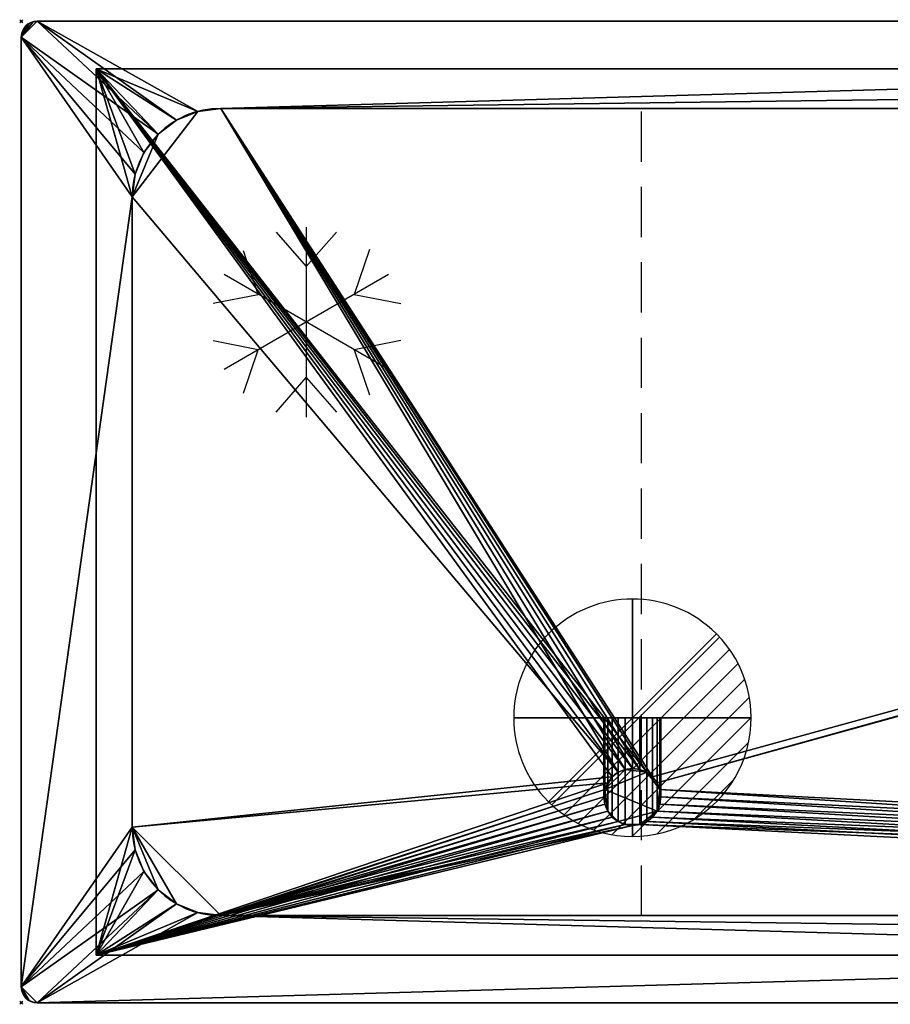
# Model space of a CAD drawing. Extents: x -1 to 2071, y -621 to 1.
# Drawn here: x -1 to 549, y -621 to 1 of the extents above; entities that cross this region are included whole.
import ezdxf

# ---------------------------------------------------------------- set-up
doc = ezdxf.new("R2010")
doc.units = 0
doc.header["$PDMODE"] = 35
doc.linetypes.add('NASCOSTA', pattern=[9.525, 6.35, -3.175])
for name, color, linetype in [('IQ_200_2D', 1, 'Continuous'), ('IQ_200_3D', 1, 'Continuous'), ('IQ_204_2D', 7, 'Continuous'), ('IQ_CON_DRAIN_INT', 7, 'Continuous'), ('IQ_INS_3D', 3, 'Continuous')]:
    doc.layers.add(name, color=color, linetype=linetype)

# ---------------------------------------------------------------- blocks, each defined once
blk = doc.blocks.new('*X0')
at = {"color": 0}
for p, q in [((313.993, 2209.039), (321.505, 2216.552)), ((314.108, 2207.74), (322.804, 2216.436)), ((314.158, 2210.619), (319.926, 2216.386)), ((314.399, 2206.617), (323.928, 2216.145)), ((314.821, 2205.625), (324.919, 2215.723)), ((315.101, 2212.976), (317.568, 2215.443)), ((315.354, 2204.743), (325.801, 2215.191)), ((315.985, 2203.96), (326.584, 2214.559))]:
    blk.add_line(p, q, dxfattribs=at)
blk = doc.blocks.new('DRAIN')
blk.add_line((-2.121, -2.121), (2.121, 2.121))
at = {"extrusion": (-1, 0, 0)}
blk.add_line((0, 2.121, -2.121), (0, -2.121, 2.121), dxfattribs=at)
at = {"extrusion": (0, -1, 0)}
blk.add_line((-2.121, 0, -2.121), (2.121, 0, 2.121), dxfattribs=at)
for start, end in [(45, 225), (225, 45)]:
    blk.add_arc((0, 0), 3, start, end)
at = {"extrusion": (-1, 0, 0)}
for start, end in [(45, 225), (225, 45)]:
    blk.add_arc((0, 0), 3, start, end, dxfattribs=at)
at = {"extrusion": (0, -1, 0)}
for start, end in [(45, 225), (225, 45)]:
    blk.add_arc((0, 0), 3, start, end, dxfattribs=at)
at = {"xscale": 0.4000000000000909, "yscale": 0.4000000000000909, "zscale": 0.4000000000000909}
blk.add_blockref('*X0', (-128.597, -883.621), dxfattribs=at)
at = {"extrusion": (-1, 0, 0), "xscale": 0.3999999999999773, "yscale": 0.3999999999999773, "zscale": 0.3999999999999773}
blk.add_blockref('*X0', (-128.597, -883.621), dxfattribs=at)
at = {"extrusion": (0, -1, 0), "xscale": 0.4000000000000909, "yscale": 0.4000000000000909, "zscale": 0.4000000000000909}
blk.add_blockref('*X0', (-128.597, -883.621), dxfattribs=at)
blk = doc.blocks.new('Refrigerator - Refrigerator-65794-Livello rif_')
at = {"layer": 'IQ_204_2D'}
for p, q in [((0, 35), (-19.12, 56.87)), ((0, -60), (0, 60)), ((19.12, 56.87), (0, 35)), ((-30.31, 17.5), (-40, 45.88)), ((39.7, 44.99), (30.31, 17.5)), ((-51.96, 30), (51.96, -30)), ((-51.96, -30), (51.96, 30)), ((-59.74, 11.7), (-30.31, 17.5)), ((30.31, 17.5), (58.81, 11.88)), ((-30.31, -17.5), (-59.74, -11.7)), ((58.81, -11.88), (30.31, -17.5)), ((-40, -45.88), (-30.31, -17.5)), ((30.31, -17.5), (39.7, -44.99)), ((0, -35), (-19.12, -56.87)), ((19.12, -56.87), (0, -35))]:
    blk.add_line(p, q, dxfattribs=at)

msp = doc.modelspace()

# ---------------------------------------------------------------- linework, layer by layer
at = {"layer": 'IQ_200_2D'}
for p, q in [((2060, 0), (10, 0)), ((0, -10), (0, -610)), ((10, -620), (2060, -620))]:
    msp.add_line(p, q, dxfattribs=at)
for centre, start, end in [((10, -10), 90, 180), ((10, -610), 180, 270)]:
    msp.add_arc(centre, 10, start, end, dxfattribs=at)
at = {"layer": 'IQ_204_2D', "color": 8, "linetype": 'NASCOSTA', "ltscale": 5}
for p, q in [((47.2, -30), (2022.8, -30)), ((47.2, -590), (47.2, -30)), ((2022.8, -590), (47.2, -590))]:
    msp.add_line(p, q, dxfattribs=at)
at = {"layer": 'IQ_204_2D'}
for p, q in [((126, -55), (1944, -55)), ((70, -509), (70, -111)), ((1944, -565), (126, -565))]:
    msp.add_line(p, q, dxfattribs=at)
at = {"layer": 'IQ_204_2D', "linetype": 'NASCOSTA', "ltscale": 5}
msp.add_line((391.66, -565), (391.66, -55), dxfattribs=at)
at = {"layer": 'IQ_204_2D'}
for centre, radius, start, end in [((126, -111), 56, 90, 180), ((386, -490), 18, 0, 180), ((386, -490), 18, 180, 0), ((126, -509), 56, 180, 270)]:
    msp.add_arc(centre, radius, start, end, dxfattribs=at)
at = {"layer": 'IQ_INS_3D'}
for p in [(0, 0), (0, -620)]:
    msp.add_point(p, dxfattribs=at)

# ---------------------------------------------------------------- block references
at = {"layer": 'IQ_204_2D', "rotation": 180}
msp.add_blockref('Refrigerator - Refrigerator-65794-Livello rif_', (180, -190), dxfattribs=at)
at = {"layer": 'IQ_CON_DRAIN_INT', "xscale": 25, "yscale": 25, "zscale": 25, "rotation": 180}
msp.add_blockref('DRAIN', (386, -440), dxfattribs=at)

# ---------------------------------------------------------------- meshes
at = {"layer": 'IQ_200_3D'}
mesh = msp.add_polyface(dxfattribs=at)
corners = [(10, -620, 898), (7.41, -619.66, 898), (5, -618.66, 898), (2.93, -617.07, 898), (1.34, -615, 898), (0.34, -612.59, 898), (0, -610, 898), (0, -10, 898), (0.34, -7.41, 898), (1.34, -5, 898), (2.93, -2.93, 898), (5, -1.34, 898), (7.41, -0.34, 898), (10, 0, 898), (2060, 0, 898), (2062.59, -0.34, 898), (2065, -1.34, 898), (2067.07, -2.93, 898), (2068.66, -5, 898), (2069.66, -7.41, 898), (2070, -10, 898), (2070, -610, 898), (2069.66, -612.59, 898), (2068.66, -615, 898), (2067.07, -617.07, 898), (2065, -618.66, 898), (2062.59, -619.66, 898), (2060, -620, 898), (126, -565, 898), (1944, -565, 898), (1958.49, -563.09, 898), (1972, -557.5, 898), (1983.6, -548.6, 898), (1992.5, -537, 898), (1998.09, -523.49, 898), (2000, -509, 898), (2000, -62.33, 898), (1999.75, -60.43, 898), (1999.02, -58.67, 898), (1997.85, -57.15, 898), (1996.34, -55.98, 898), (1994.57, -55.25, 898), (1992.67, -55, 898), (126, -55, 898), (111.51, -56.91, 898), (98, -62.5, 898), (86.4, -71.4, 898), (77.5, -83, 898), (71.91, -96.51, 898), (70, -111, 898), (70, -509, 898), (71.91, -523.49, 898), (77.5, -537, 898), (86.4, -548.6, 898), (98, -557.5, 898), (111.51, -563.09, 898)]
mesh.append_faces([[corners[k] for k in face] for face in [(6, 3, 4, 5)]], dxfattribs={"vtx0": -1})
mesh.append_faces([[corners[k] for k in face] for face in [(34, 21, 33), (52, 6, 51), (3, 6, 2)]], dxfattribs={"vtx0": -1, "vtx1": -1})
mesh.append_faces([[corners[k] for k in face] for face in [(21, 27, 32, 33)]], dxfattribs={"vtx0": -1, "vtx1": -1, "vtx3": -1})
mesh.append_faces([[corners[k] for k in face] for face in [(21, 24, 25), (21, 34, 35, 20), (0, 55, 28, 27)]], dxfattribs={"vtx0": -1, "vtx2": -1})
mesh.append_faces([[corners[k] for k in face] for face in [(21, 25, 26, 27), (14, 41, 42, 43), (6, 0, 1, 2)]], dxfattribs={"vtx0": -1, "vtx3": -1})
mesh.append_faces([[corners[k] for k in face] for face in [(30, 31, 27), (29, 30, 27, 28), (31, 32, 27), (16, 17, 20, 15), (37, 38, 20), (36, 37, 20, 35), (39, 40, 14), (40, 41, 14), (38, 39, 14), (54, 55, 0), (52, 53, 6), (50, 51, 6), (48, 49, 7), (47, 48, 7), (45, 46, 13), (44, 45, 13), (12, 13, 7, 11), (10, 11, 7)]], dxfattribs={"vtx1": -1, "vtx2": -1})
mesh.append_faces([[corners[k] for k in face] for face in [(14, 15, 20, 38), (53, 54, 0, 6), (46, 47, 7, 13)]], dxfattribs={"vtx1": -1, "vtx2": -1, "vtx3": -1})
mesh.append_faces([[corners[k] for k in face] for face in [(49, 50, 6, 7), (43, 44, 13, 14)]], dxfattribs={"vtx1": -1, "vtx3": -1})
mesh.append_faces([[corners[k] for k in face] for face in [(18, 19, 20, 17)]], dxfattribs={"vtx2": -1})
mesh.append_faces([[corners[k] for k in face] for face in [(21, 22, 23, 24), (7, 8, 9, 10)]], dxfattribs={"vtx3": -1})
mesh = msp.add_polyface(dxfattribs=at)
corners = [(10, -620, 900), (2060, -620, 900), (2062.59, -619.66, 900), (2065, -618.66, 900), (2067.07, -617.07, 900), (2068.66, -615, 900), (2069.66, -612.59, 900), (2070, -610, 900), (2070, -10, 900), (2069.66, -7.41, 900), (2068.66, -5, 900), (2067.07, -2.93, 900), (2065, -1.34, 900), (2062.59, -0.34, 900), (2060, 0, 900), (10, 0, 900), (7.41, -0.34, 900), (5, -1.34, 900), (2.93, -2.93, 900), (1.34, -5, 900), (0.34, -7.41, 900), (0, -10, 900), (0, -610, 900), (0.34, -612.59, 900), (1.34, -615, 900), (2.93, -617.07, 900), (5, -618.66, 900), (7.41, -619.66, 900), (126, -565, 900), (111.51, -563.09, 900), (98, -557.5, 900), (86.4, -548.6, 900), (77.5, -537, 900), (71.91, -523.49, 900), (70, -509, 900), (70, -111, 900), (71.91, -96.51, 900), (77.5, -83, 900), (86.4, -71.4, 900), (98, -62.5, 900), (111.51, -56.91, 900), (126, -55, 900), (1992.67, -55, 900), (1994.57, -55.25, 900), (1996.34, -55.98, 900), (1997.85, -57.15, 900), (1999.02, -58.67, 900), (1999.75, -60.43, 900), (2000, -62.33, 900), (2000, -509, 900), (1998.09, -523.49, 900), (1992.5, -537, 900), (1983.6, -548.6, 900), (1972, -557.5, 900), (1958.49, -563.09, 900), (1944, -565, 900)]
mesh.append_faces([[corners[k] for k in face] for face in [(7, 4, 5, 6)]], dxfattribs={"vtx0": -1})
mesh.append_faces([[corners[k] for k in face] for face in [(33, 22, 32), (51, 7, 50), (4, 7, 3), (46, 14, 45)]], dxfattribs={"vtx0": -1, "vtx1": -1})
mesh.append_faces([[corners[k] for k in face] for face in [(22, 0, 31, 32)]], dxfattribs={"vtx0": -1, "vtx1": -1, "vtx3": -1})
mesh.append_faces([[corners[k] for k in face] for face in [(22, 25, 26), (22, 34, 35), (15, 40, 41, 14), (1, 54, 55, 0)]], dxfattribs={"vtx0": -1, "vtx2": -1})
mesh.append_faces([[corners[k] for k in face] for face in [(22, 26, 27, 0), (7, 1, 2, 3), (8, 47, 48, 49)]], dxfattribs={"vtx0": -1, "vtx3": -1})
mesh.append_faces([[corners[k] for k in face] for face in [(29, 30, 0), (28, 29, 0, 55), (33, 34, 22), (30, 31, 0), (17, 18, 21, 16), (36, 37, 21), (38, 39, 15), (39, 40, 15), (37, 38, 21), (53, 54, 1), (51, 52, 7), (42, 43, 14, 41), (44, 45, 14), (43, 44, 14), (13, 14, 8, 12), (11, 12, 8)]], dxfattribs={"vtx1": -1, "vtx2": -1})
mesh.append_faces([[corners[k] for k in face] for face in [(15, 16, 21, 38), (52, 53, 1, 7), (46, 47, 8, 14)]], dxfattribs={"vtx1": -1, "vtx2": -1, "vtx3": -1})
mesh.append_faces([[corners[k] for k in face] for face in [(35, 36, 21, 22), (49, 50, 7, 8)]], dxfattribs={"vtx1": -1, "vtx3": -1})
mesh.append_faces([[corners[k] for k in face] for face in [(19, 20, 21, 18)]], dxfattribs={"vtx2": -1})
mesh.append_faces([[corners[k] for k in face] for face in [(22, 23, 24, 25), (8, 9, 10, 11)]], dxfattribs={"vtx3": -1})
mesh = msp.add_polyface(dxfattribs=at)
corners = [(0, -10, 900), (0.34, -7.41, 900), (1.34, -5, 900), (2.93, -2.93, 900), (5, -1.34, 900), (7.41, -0.34, 900), (10, 0, 900), (10, 0, 898), (7.41, -0.34, 898), (5, -1.34, 898), (2.93, -2.93, 898), (1.34, -5, 898), (0.34, -7.41, 898), (0, -10, 898)]
mesh.append_faces([[corners[k] for k in face] for face in [(7, 8, 5, 6), (0, 1, 12, 13)]], dxfattribs={"vtx1": -1})
mesh.append_faces([[corners[k] for k in face] for face in [(8, 9, 4, 5), (3, 4, 9, 10), (10, 11, 2, 3), (11, 12, 1, 2)]], dxfattribs={"vtx1": -1, "vtx3": -1})
mesh = msp.add_polyface(dxfattribs=at)
corners = [(2060, 0, 900), (2060, 0, 898), (10, 0, 898), (10, 0, 900)]
mesh.append_faces([[corners[k] for k in face] for face in [(0, 1, 2, 3)]])
mesh = msp.add_polyface(dxfattribs=at)
corners = [(0, -10, 900), (0, -10, 898), (0, -610, 898), (0, -610, 900)]
mesh.append_faces([[corners[k] for k in face] for face in [(0, 1, 2, 3)]])
mesh = msp.add_polyface(dxfattribs=at)
corners = [(2022.8, -590, 658), (47.2, -590, 658), (47.2, -30, 658), (2022.8, -30, 658), (368, -490, 658), (368.61, -494.66, 658), (370.41, -499, 658), (373.27, -502.73, 658), (377, -505.59, 658), (381.34, -507.39, 658), (386, -508, 658), (390.66, -507.39, 658), (395, -505.59, 658), (398.73, -502.73, 658), (401.59, -499, 658), (403.39, -494.66, 658), (404, -490, 658), (403.39, -485.34, 658), (401.59, -481, 658), (398.73, -477.27, 658), (395, -474.41, 658), (390.66, -472.61, 658), (386, -472, 658), (381.34, -472.61, 658), (377, -474.41, 658), (373.27, -477.27, 658), (370.41, -481, 658), (368.61, -485.34, 658)]
mesh.append_faces([[corners[k] for k in face] for face in [(22, 2, 21), (12, 0, 11), (7, 1, 6), (4, 1, 27)]], dxfattribs={"vtx0": -1, "vtx1": -1})
mesh.append_faces([[corners[k] for k in face] for face in [(20, 2, 3, 19), (2, 20, 21), (0, 16, 17), (2, 22, 23), (2, 23, 24), (26, 1, 2, 25), (1, 26, 27), (0, 12, 13), (1, 10, 11, 0), (1, 7, 8)]], dxfattribs={"vtx0": -1, "vtx2": -1})
mesh.append_faces([[corners[k] for k in face] for face in [(18, 19, 3), (24, 25, 2), (14, 15, 0), (13, 14, 0), (5, 6, 1), (4, 5, 1), (8, 9, 1), (9, 10, 1), (15, 16, 0)]], dxfattribs={"vtx1": -1, "vtx2": -1})
mesh.append_faces([[corners[k] for k in face] for face in [(17, 18, 3, 0)]], dxfattribs={"vtx1": -1, "vtx3": -1})
mesh = msp.add_polyface(dxfattribs=at)
corners = [(2022.8, -590, 898), (2022.8, -30, 898), (47.2, -30, 898), (47.2, -590, 898), (2000, -509, 898), (1998.09, -523.49, 898), (1992.5, -537, 898), (1983.6, -548.6, 898), (1972, -557.5, 898), (1958.49, -563.09, 898), (1944, -565, 898), (126, -565, 898), (111.51, -563.09, 898), (98, -557.5, 898), (86.4, -548.6, 898), (77.5, -537, 898), (71.91, -523.49, 898), (70, -509, 898), (70, -111, 898), (71.91, -96.51, 898), (77.5, -83, 898), (86.4, -71.4, 898), (98, -62.5, 898), (111.51, -56.91, 898), (126, -55, 898), (1944, -55, 898), (1958.49, -56.91, 898), (1972, -62.5, 898), (1983.6, -71.4, 898), (1992.5, -83, 898), (1998.09, -96.51, 898), (2000, -111, 898)]
mesh.append_faces([[corners[k] for k in face] for face in [(8, 0, 7), (13, 3, 12), (30, 1, 29), (27, 1, 26), (20, 2, 19), (22, 2, 21)]], dxfattribs={"vtx0": -1, "vtx1": -1})
mesh.append_faces([[corners[k] for k in face] for face in [(0, 8, 9), (3, 13, 14), (3, 17, 18, 2), (1, 27, 28), (2, 23, 24, 1), (2, 22, 23)]], dxfattribs={"vtx0": -1, "vtx2": -1})
mesh.append_faces([[corners[k] for k in face] for face in [(0, 9, 10, 11)]], dxfattribs={"vtx0": -1, "vtx3": -1})
mesh.append_faces([[corners[k] for k in face] for face in [(4, 5, 0), (6, 7, 0), (5, 6, 0), (14, 15, 3), (16, 17, 3), (15, 16, 3), (30, 31, 1), (28, 29, 1), (25, 26, 1, 24), (20, 21, 2), (18, 19, 2)]], dxfattribs={"vtx1": -1, "vtx2": -1})
mesh.append_faces([[corners[k] for k in face] for face in [(31, 4, 0, 1), (11, 12, 3, 0)]], dxfattribs={"vtx1": -1, "vtx3": -1})
mesh = msp.add_polyface(dxfattribs=at)
corners = [(47.2, -30, 658), (47.2, -30, 898), (2022.8, -30, 898), (2022.8, -30, 658)]
mesh.append_faces([[corners[k] for k in face] for face in [(0, 1, 2, 3)]])
mesh = msp.add_polyface(dxfattribs=at)
corners = [(47.2, -590, 658), (47.2, -590, 898), (47.2, -30, 898), (47.2, -30, 658)]
mesh.append_faces([[corners[k] for k in face] for face in [(0, 1, 2, 3)]])
mesh = msp.add_polyface(dxfattribs=at)
corners = [(126, -55, 900), (111.51, -56.91, 900), (98, -62.5, 900), (86.4, -71.4, 900), (77.5, -83, 900), (71.91, -96.51, 900), (70, -111, 900), (70, -111, 898), (71.91, -96.51, 898), (77.5, -83, 898), (86.4, -71.4, 898), (98, -62.5, 898), (111.51, -56.91, 898), (126, -55, 898)]
mesh.append_faces([[corners[k] for k in face] for face in [(8, 5, 6, 7), (1, 12, 13, 0)]], dxfattribs={"vtx0": -1})
mesh.append_faces([[corners[k] for k in face] for face in [(9, 4, 5, 8), (4, 9, 10, 3), (11, 2, 3, 10), (12, 1, 2, 11)]], dxfattribs={"vtx0": -1, "vtx2": -1})
mesh = msp.add_polyface(dxfattribs=at)
corners = [(1944, -565, 661), (1958.49, -563.09, 661), (1972, -557.5, 661), (1983.6, -548.6, 661), (1992.5, -537, 661), (1998.09, -523.49, 661), (2000, -509, 661), (2000, -111, 661), (1998.09, -96.51, 661), (1992.5, -83, 661), (1983.6, -71.4, 661), (1972, -62.5, 661), (1958.49, -56.91, 661), (1944, -55, 661), (126, -55, 661), (111.51, -56.91, 661), (98, -62.5, 661), (86.4, -71.4, 661), (77.5, -83, 661), (71.91, -96.51, 661), (70, -111, 661), (70, -509, 661), (71.91, -523.49, 661), (77.5, -537, 661), (86.4, -548.6, 661), (98, -557.5, 661), (111.51, -563.09, 661), (126, -565, 661), (404, -490, 661), (403.39, -494.66, 661), (401.59, -499, 661), (398.73, -502.73, 661), (395, -505.59, 661), (390.66, -507.39, 661), (386, -508, 661), (381.34, -507.39, 661), (377, -505.59, 661), (373.27, -502.73, 661), (370.41, -499, 661), (368.61, -494.66, 661), (368, -490, 661), (368.61, -485.34, 661), (370.41, -481, 661), (373.27, -477.27, 661), (377, -474.41, 661), (381.34, -472.61, 661), (386, -472, 661), (390.66, -472.61, 661), (395, -474.41, 661), (398.73, -477.27, 661), (401.59, -481, 661), (403.39, -485.34, 661)]
mesh.append_faces([[corners[k] for k in face] for face in [(45, 14, 44), (46, 14, 45), (32, 0, 31), (38, 27, 37)]], dxfattribs={"vtx0": -1, "vtx1": -1})
mesh.append_faces([[corners[k] for k in face] for face in [(7, 13, 0, 6)]], dxfattribs={"vtx0": -1, "vtx1": -1, "vtx2": -1})
mesh.append_faces([[corners[k] for k in face] for face in [(14, 48, 49), (0, 29, 30), (0, 30, 31), (0, 32, 33), (27, 35, 36), (27, 36, 37), (27, 38, 39), (27, 39, 40), (27, 34, 35)]], dxfattribs={"vtx0": -1, "vtx2": -1})
mesh.append_faces([[corners[k] for k in face] for face in [(13, 50, 51, 0)]], dxfattribs={"vtx0": -1, "vtx2": -1, "vtx3": -1})
mesh.append_faces([[corners[k] for k in face] for face in [(7, 9, 10, 11), (7, 11, 12, 13)]], dxfattribs={"vtx0": -1, "vtx3": -1})
mesh.append_faces([[corners[k] for k in face] for face in [(51, 28, 0), (47, 48, 14), (16, 17, 20, 15), (42, 43, 21), (46, 47, 14), (1, 2, 6, 0), (2, 3, 6), (28, 29, 0), (26, 27, 21, 25), (24, 25, 21), (40, 41, 27)]], dxfattribs={"vtx1": -1, "vtx2": -1})
mesh.append_faces([[corners[k] for k in face] for face in [(14, 15, 20, 44), (41, 42, 21, 27)]], dxfattribs={"vtx1": -1, "vtx2": -1, "vtx3": -1})
mesh.append_faces([[corners[k] for k in face] for face in [(49, 50, 13, 14), (20, 21, 43, 44), (33, 34, 27, 0)]], dxfattribs={"vtx1": -1, "vtx3": -1})
mesh.append_faces([[corners[k] for k in face] for face in [(7, 8, 9), (18, 19, 20, 17), (4, 5, 6, 3)]], dxfattribs={"vtx2": -1})
mesh.append_faces([[corners[k] for k in face] for face in [(21, 22, 23, 24)]], dxfattribs={"vtx3": -1})
mesh = msp.add_polyface(dxfattribs=at)
corners = [(70, -111, 661), (71.91, -96.51, 661), (77.5, -83, 661), (86.4, -71.4, 661), (98, -62.5, 661), (111.51, -56.91, 661), (126, -55, 661), (126, -55, 898), (111.51, -56.91, 898), (98, -62.5, 898), (86.4, -71.4, 898), (77.5, -83, 898), (71.91, -96.51, 898), (70, -111, 898)]
mesh.append_faces([[corners[k] for k in face] for face in [(0, 1, 12, 13)]], dxfattribs={"vtx1": -1})
mesh.append_faces([[corners[k] for k in face] for face in [(4, 5, 8, 9), (3, 4, 9, 10), (1, 2, 11, 12), (10, 11, 2, 3)]], dxfattribs={"vtx1": -1, "vtx3": -1})
mesh.append_faces([[corners[k] for k in face] for face in [(5, 6, 7, 8)]], dxfattribs={"vtx3": -1})
mesh = msp.add_polyface(dxfattribs=at)
corners = [(126, -55, 900), (126, -55, 898), (1992.67, -55, 898), (1992.67, -55, 900)]
mesh.append_faces([[corners[k] for k in face] for face in [(0, 1, 2, 3)]])
mesh = msp.add_polyface(dxfattribs=at)
corners = [(1944, -55, 661), (1944, -55, 898), (126, -55, 898), (126, -55, 661)]
mesh.append_faces([[corners[k] for k in face] for face in [(0, 1, 2, 3)]])
mesh = msp.add_polyface(dxfattribs=at)
corners = [(70, -509, 900), (70, -509, 898), (70, -111, 898), (70, -111, 900)]
mesh.append_faces([[corners[k] for k in face] for face in [(0, 1, 2, 3)]])
mesh = msp.add_polyface(dxfattribs=at)
corners = [(70, -111, 661), (70, -111, 898), (70, -509, 898), (70, -509, 661)]
mesh.append_faces([[corners[k] for k in face] for face in [(0, 1, 2, 3)]])
mesh = msp.add_polyface(dxfattribs=at)
corners = [(368, -440, 630), (368.61, -440, 634.66), (370.41, -440, 639), (373.27, -440, 642.73), (377, -440, 645.59), (381.34, -440, 647.39), (386, -440, 648), (390.66, -440, 647.39), (395, -440, 645.59), (398.73, -440, 642.73), (401.59, -440, 639), (403.39, -440, 634.66), (404, -440, 630), (403.39, -440, 625.34), (401.59, -440, 621), (398.73, -440, 617.27), (395, -440, 614.41), (390.66, -440, 612.61), (386, -440, 612), (381.34, -440, 612.61), (377, -440, 614.41), (373.27, -440, 617.27), (370.41, -440, 621), (368.61, -440, 625.34)]
mesh.append_faces([[corners[k] for k in face] for face in [(12, 17, 10, 11)]], dxfattribs={"vtx0": -1, "vtx1": -1})
mesh.append_faces([[corners[k] for k in face] for face in [(5, 8, 17, 18)]], dxfattribs={"vtx0": -1, "vtx1": -1, "vtx3": -1})
mesh.append_faces([[corners[k] for k in face] for face in [(5, 1, 2)]], dxfattribs={"vtx0": -1, "vtx2": -1})
mesh.append_faces([[corners[k] for k in face] for face in [(5, 22, 23, 1)]], dxfattribs={"vtx0": -1, "vtx2": -1, "vtx3": -1})
mesh.append_faces([[corners[k] for k in face] for face in [(17, 12, 13, 14)]], dxfattribs={"vtx0": -1, "vtx3": -1})
mesh.append_faces([[corners[k] for k in face] for face in [(18, 19, 22, 5)]], dxfattribs={"vtx1": -1, "vtx2": -1, "vtx3": -1})
mesh.append_faces([[corners[k] for k in face] for face in [(15, 16, 17, 14), (6, 7, 8, 5), (23, 0, 1)]], dxfattribs={"vtx2": -1})
mesh.append_faces([[corners[k] for k in face] for face in [(8, 9, 10, 17)]], dxfattribs={"vtx2": -1, "vtx3": -1})
mesh.append_faces([[corners[k] for k in face] for face in [(19, 20, 21, 22), (2, 3, 4, 5)]], dxfattribs={"vtx3": -1})
mesh = msp.add_polyface(dxfattribs=at)
corners = [(404, -490, 630), (403.39, -494.66, 625.34), (401.59, -499, 621), (398.73, -502.73, 617.27), (395, -505.59, 614.41), (390.66, -507.39, 612.61), (386, -508, 612), (381.34, -507.39, 612.61), (377, -505.59, 614.41), (373.27, -502.73, 617.27), (370.41, -499, 621), (368.61, -494.66, 625.34), (368, -490, 630), (368, -440, 630), (368.61, -440, 625.34), (370.41, -440, 621), (373.27, -440, 617.27), (377, -440, 614.41), (381.34, -440, 612.61), (386, -440, 612), (390.66, -440, 612.61), (395, -440, 614.41), (398.73, -440, 617.27), (401.59, -440, 621), (403.39, -440, 625.34), (404, -440, 630)]
mesh.append_faces([[corners[k] for k in face] for face in [(11, 14, 15, 10), (9, 16, 17, 8), (10, 15, 16, 9), (8, 17, 18, 7), (19, 6, 7, 18)]], dxfattribs={"vtx0": -1, "vtx2": -1})
mesh.append_faces([[corners[k] for k in face] for face in [(20, 21, 4, 5), (21, 22, 3, 4), (23, 24, 1, 2), (22, 23, 2, 3), (19, 20, 5, 6)]], dxfattribs={"vtx1": -1, "vtx3": -1})
mesh.append_faces([[corners[k] for k in face] for face in [(12, 13, 14, 11)]], dxfattribs={"vtx2": -1})
mesh.append_faces([[corners[k] for k in face] for face in [(24, 25, 0, 1)]], dxfattribs={"vtx3": -1})
mesh = msp.add_polyface(dxfattribs=at)
corners = [(368, -490, 630), (368.61, -485.34, 634.66), (370.41, -481, 639), (373.27, -477.27, 642.73), (377, -474.41, 645.59), (381.34, -472.61, 647.39), (386, -472, 648), (390.66, -472.61, 647.39), (395, -474.41, 645.59), (398.73, -477.27, 642.73), (401.59, -481, 639), (403.39, -485.34, 634.66), (404, -490, 630), (404, -440, 630), (403.39, -440, 634.66), (401.59, -440, 639), (398.73, -440, 642.73), (395, -440, 645.59), (390.66, -440, 647.39), (386, -440, 648), (381.34, -440, 647.39), (377, -440, 645.59), (373.27, -440, 642.73), (370.41, -440, 639), (368.61, -440, 634.66), (368, -440, 630)]
mesh.append_faces([[corners[k] for k in face] for face in [(1, 24, 25, 0)]], dxfattribs={"vtx0": -1})
mesh.append_faces([[corners[k] for k in face] for face in [(5, 20, 21, 4), (4, 21, 22, 3), (2, 23, 24, 1), (3, 22, 23, 2), (20, 5, 6, 19)]], dxfattribs={"vtx0": -1, "vtx2": -1})
mesh.append_faces([[corners[k] for k in face] for face in [(13, 14, 11, 12)]], dxfattribs={"vtx1": -1})
mesh.append_faces([[corners[k] for k in face] for face in [(14, 15, 10, 11), (16, 17, 8, 9), (15, 16, 9, 10), (17, 18, 7, 8), (6, 7, 18, 19)]], dxfattribs={"vtx1": -1, "vtx3": -1})
mesh = msp.add_polyface(dxfattribs=at)
corners = [(368, -490, 658), (368.61, -494.66, 658), (370.41, -499, 658), (373.27, -502.73, 658), (377, -505.59, 658), (381.34, -507.39, 658), (386, -508, 658), (390.66, -507.39, 658), (395, -505.59, 658), (398.73, -502.73, 658), (401.59, -499, 658), (403.39, -494.66, 658), (404, -490, 658), (403.39, -485.34, 658), (401.59, -481, 658), (398.73, -477.27, 658), (395, -474.41, 658), (390.66, -472.61, 658), (386, -472, 658), (381.34, -472.61, 658), (377, -474.41, 658), (373.27, -477.27, 658), (370.41, -481, 658), (368.61, -485.34, 658)]
mesh.append_faces([[corners[k] for k in face] for face in [(10, 7, 8, 9)]], dxfattribs={"vtx0": -1})
mesh.append_faces([[corners[k] for k in face] for face in [(19, 23, 16)]], dxfattribs={"vtx0": -1, "vtx1": -1, "vtx2": -1})
mesh.append_faces([[corners[k] for k in face] for face in [(16, 23, 10, 13), (4, 10, 23, 2)]], dxfattribs={"vtx0": -1, "vtx1": -1, "vtx2": -1, "vtx3": -1})
mesh.append_faces([[corners[k] for k in face] for face in [(7, 10, 4, 5)]], dxfattribs={"vtx0": -1, "vtx1": -1, "vtx3": -1})
mesh.append_faces([[corners[k] for k in face] for face in [(3, 4, 2), (22, 23, 21), (6, 7, 5)]], dxfattribs={"vtx1": -1})
mesh.append_faces([[corners[k] for k in face] for face in [(14, 15, 16, 13), (0, 1, 2, 23)]], dxfattribs={"vtx2": -1})
mesh.append_faces([[corners[k] for k in face] for face in [(19, 20, 21, 23)]], dxfattribs={"vtx2": -1, "vtx3": -1})
mesh.append_faces([[corners[k] for k in face] for face in [(10, 11, 12, 13), (16, 17, 18, 19)]], dxfattribs={"vtx3": -1})
mesh = msp.add_polyface(dxfattribs=at)
corners = [(368, -490, 658), (368.61, -485.34, 658), (370.41, -481, 658), (373.27, -477.27, 658), (377, -474.41, 658), (381.34, -472.61, 658), (386, -472, 658), (390.66, -472.61, 658), (395, -474.41, 658), (398.73, -477.27, 658), (401.59, -481, 658), (403.39, -485.34, 658), (404, -490, 658), (404, -490, 630), (403.39, -485.34, 634.66), (401.59, -481, 639), (398.73, -477.27, 642.73), (395, -474.41, 645.59), (390.66, -472.61, 647.39), (386, -472, 648), (381.34, -472.61, 647.39), (377, -474.41, 645.59), (373.27, -477.27, 642.73), (370.41, -481, 639), (368.61, -485.34, 634.66), (368, -490, 630)]
mesh.append_faces([[corners[k] for k in face] for face in [(11, 14, 15, 10), (8, 17, 18, 7), (9, 16, 17, 8), (10, 15, 16, 9), (19, 6, 7, 18)]], dxfattribs={"vtx0": -1, "vtx2": -1})
mesh.append_faces([[corners[k] for k in face] for face in [(21, 22, 3, 4), (20, 21, 4, 5), (23, 24, 1, 2), (22, 23, 2, 3), (19, 20, 5, 6)]], dxfattribs={"vtx1": -1, "vtx3": -1})
mesh.append_faces([[corners[k] for k in face] for face in [(12, 13, 14, 11)]], dxfattribs={"vtx2": -1})
mesh.append_faces([[corners[k] for k in face] for face in [(24, 25, 0, 1)]], dxfattribs={"vtx3": -1})
mesh = msp.add_polyface(dxfattribs=at)
corners = [(368, -490, 661), (368, -490, 658), (368.61, -485.34, 658), (370.41, -481, 658), (373.27, -477.27, 658), (377, -474.41, 658), (381.34, -472.61, 658), (386, -472, 658), (390.66, -472.61, 658), (395, -474.41, 658), (398.73, -477.27, 658), (401.59, -481, 658), (403.39, -485.34, 658), (404, -490, 658), (404, -490, 661), (403.39, -485.34, 661), (401.59, -481, 661), (398.73, -477.27, 661), (395, -474.41, 661), (390.66, -472.61, 661), (386, -472, 661), (381.34, -472.61, 661), (377, -474.41, 661), (373.27, -477.27, 661), (370.41, -481, 661), (368.61, -485.34, 661)]
mesh.append_faces([[corners[k] for k in face] for face in [(15, 12, 13, 14)]], dxfattribs={"vtx0": -1})
mesh.append_faces([[corners[k] for k in face] for face in [(16, 11, 12, 15), (19, 8, 9, 18), (18, 9, 10, 17), (17, 10, 11, 16), (8, 19, 20, 7), (23, 4, 5, 22), (22, 5, 6, 21), (25, 2, 3, 24), (24, 3, 4, 23), (21, 6, 7, 20)]], dxfattribs={"vtx0": -1, "vtx2": -1})
mesh.append_faces([[corners[k] for k in face] for face in [(0, 1, 2, 25)]], dxfattribs={"vtx2": -1})
mesh = msp.add_polyface(dxfattribs=at)
corners = [(404, -490, 658), (403.39, -494.66, 658), (401.59, -499, 658), (398.73, -502.73, 658), (395, -505.59, 658), (390.66, -507.39, 658), (386, -508, 658), (381.34, -507.39, 658), (377, -505.59, 658), (373.27, -502.73, 658), (370.41, -499, 658), (368.61, -494.66, 658), (368, -490, 658), (368, -490, 630), (368.61, -494.66, 625.34), (370.41, -499, 621), (373.27, -502.73, 617.27), (377, -505.59, 614.41), (381.34, -507.39, 612.61), (386, -508, 612), (390.66, -507.39, 612.61), (395, -505.59, 614.41), (398.73, -502.73, 617.27), (401.59, -499, 621), (403.39, -494.66, 625.34), (404, -490, 630)]
mesh.append_faces([[corners[k] for k in face] for face in [(20, 5, 6, 19), (5, 20, 21, 4), (3, 22, 23, 2), (4, 21, 22, 3), (2, 23, 24, 1)]], dxfattribs={"vtx0": -1, "vtx2": -1})
mesh.append_faces([[corners[k] for k in face] for face in [(13, 14, 11, 12)]], dxfattribs={"vtx1": -1})
mesh.append_faces([[corners[k] for k in face] for face in [(14, 15, 10, 11), (16, 17, 8, 9), (15, 16, 9, 10), (17, 18, 7, 8), (6, 7, 18, 19)]], dxfattribs={"vtx1": -1, "vtx3": -1})
mesh.append_faces([[corners[k] for k in face] for face in [(25, 0, 1, 24)]], dxfattribs={"vtx2": -1})
mesh = msp.add_polyface(dxfattribs=at)
corners = [(368, -490, 658), (368, -490, 661), (368.61, -494.66, 661), (370.41, -499, 661), (373.27, -502.73, 661), (377, -505.59, 661), (381.34, -507.39, 661), (386, -508, 661), (390.66, -507.39, 661), (395, -505.59, 661), (398.73, -502.73, 661), (401.59, -499, 661), (403.39, -494.66, 661), (404, -490, 661), (404, -490, 658), (403.39, -494.66, 658), (401.59, -499, 658), (398.73, -502.73, 658), (395, -505.59, 658), (390.66, -507.39, 658), (386, -508, 658), (381.34, -507.39, 658), (377, -505.59, 658), (373.27, -502.73, 658), (370.41, -499, 658), (368.61, -494.66, 658)]
mesh.append_faces([[corners[k] for k in face] for face in [(2, 25, 0, 1)]], dxfattribs={"vtx0": -1})
mesh.append_faces([[corners[k] for k in face] for face in [(3, 24, 25, 2), (6, 21, 22, 5), (5, 22, 23, 4), (4, 23, 24, 3), (21, 6, 7, 20), (10, 17, 18, 9), (9, 18, 19, 8), (12, 15, 16, 11), (11, 16, 17, 10), (8, 19, 20, 7)]], dxfattribs={"vtx0": -1, "vtx2": -1})
mesh.append_faces([[corners[k] for k in face] for face in [(13, 14, 15, 12)]], dxfattribs={"vtx2": -1})
mesh = msp.add_polyface(dxfattribs=at)
corners = [(70, -509, 900), (71.91, -523.49, 900), (77.5, -537, 900), (86.4, -548.6, 900), (98, -557.5, 900), (111.51, -563.09, 900), (126, -565, 900), (126, -565, 898), (111.51, -563.09, 898), (98, -557.5, 898), (86.4, -548.6, 898), (77.5, -537, 898), (71.91, -523.49, 898), (70, -509, 898)]
mesh.append_faces([[corners[k] for k in face] for face in [(8, 5, 6, 7), (1, 12, 13, 0)]], dxfattribs={"vtx0": -1})
mesh.append_faces([[corners[k] for k in face] for face in [(9, 4, 5, 8), (4, 9, 10, 3), (11, 2, 3, 10), (12, 1, 2, 11)]], dxfattribs={"vtx0": -1, "vtx2": -1})
mesh = msp.add_polyface(dxfattribs=at)
corners = [(126, -565, 661), (111.51, -563.09, 661), (98, -557.5, 661), (86.4, -548.6, 661), (77.5, -537, 661), (71.91, -523.49, 661), (70, -509, 661), (70, -509, 898), (71.91, -523.49, 898), (77.5, -537, 898), (86.4, -548.6, 898), (98, -557.5, 898), (111.51, -563.09, 898), (126, -565, 898)]
mesh.append_faces([[corners[k] for k in face] for face in [(0, 1, 12, 13)]], dxfattribs={"vtx1": -1})
mesh.append_faces([[corners[k] for k in face] for face in [(4, 5, 8, 9), (3, 4, 9, 10), (1, 2, 11, 12), (10, 11, 2, 3)]], dxfattribs={"vtx1": -1, "vtx3": -1})
mesh.append_faces([[corners[k] for k in face] for face in [(5, 6, 7, 8)]], dxfattribs={"vtx3": -1})
mesh = msp.add_polyface(dxfattribs=at)
corners = [(1944, -565, 900), (1944, -565, 898), (126, -565, 898), (126, -565, 900)]
mesh.append_faces([[corners[k] for k in face] for face in [(0, 1, 2, 3)]])
mesh = msp.add_polyface(dxfattribs=at)
corners = [(126, -565, 661), (126, -565, 898), (1944, -565, 898), (1944, -565, 661)]
mesh.append_faces([[corners[k] for k in face] for face in [(0, 1, 2, 3)]])
mesh = msp.add_polyface(dxfattribs=at)
corners = [(2022.8, -590, 658), (2022.8, -590, 898), (47.2, -590, 898), (47.2, -590, 658)]
mesh.append_faces([[corners[k] for k in face] for face in [(0, 1, 2, 3)]])
mesh = msp.add_polyface(dxfattribs=at)
corners = [(10, -620, 900), (7.41, -619.66, 900), (5, -618.66, 900), (2.93, -617.07, 900), (1.34, -615, 900), (0.34, -612.59, 900), (0, -610, 900), (0, -610, 898), (0.34, -612.59, 898), (1.34, -615, 898), (2.93, -617.07, 898), (5, -618.66, 898), (7.41, -619.66, 898), (10, -620, 898)]
mesh.append_faces([[corners[k] for k in face] for face in [(7, 8, 5, 6), (0, 1, 12, 13)]], dxfattribs={"vtx1": -1})
mesh.append_faces([[corners[k] for k in face] for face in [(8, 9, 4, 5), (3, 4, 9, 10), (10, 11, 2, 3), (11, 12, 1, 2)]], dxfattribs={"vtx1": -1, "vtx3": -1})
mesh = msp.add_polyface(dxfattribs=at)
corners = [(10, -620, 900), (10, -620, 898), (2060, -620, 898), (2060, -620, 900)]
mesh.append_faces([[corners[k] for k in face] for face in [(0, 1, 2, 3)]])

doc.saveas('drawing.dxf')
